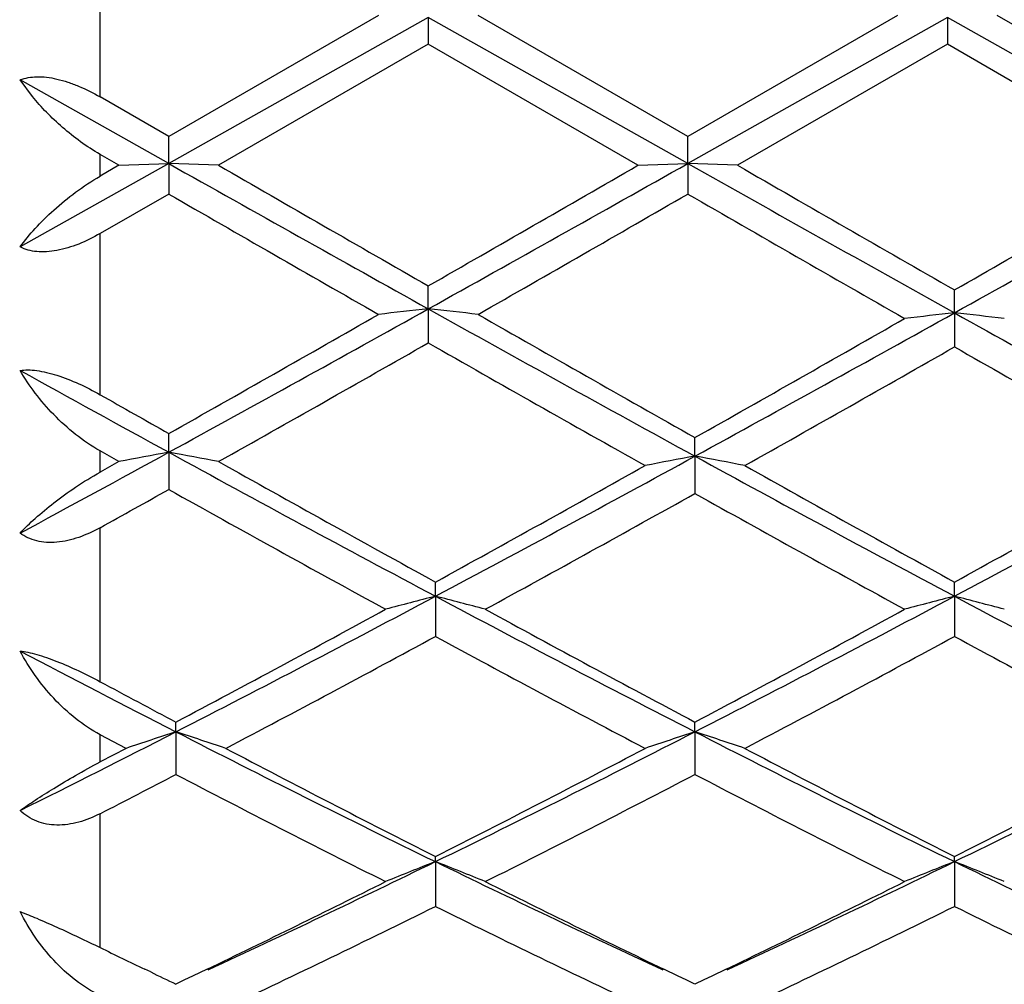
# Model space of a CAD drawing. Units: inches. Extents: x 4 to 17.9, y 3.5 to 15.1.
# Drawn here: x 15.6 to 15.8, y 13.7 to 13.9 of the extents above; entities that cross this region are included whole.
import ezdxf

# ---------------------------------------------------------------- set-up
doc = ezdxf.new("R2010")
doc.units = ezdxf.units.IN
doc.header["$LTSCALE"] = 1.21
doc.header["$MEASUREMENT"] = 0
doc.layers.get('0').update_dxf_attribs({"linetype": 'CONTINUOUS'})

msp = doc.modelspace()

# ---------------------------------------------------------------- linework, layer by layer
at = {"color": 9, "linetype": 'Continuous'}
for p, q in [((15.6447023427, 13.8938538244), (15.6447023427, 13.9263644803)), ((15.6447023427, 13.8780094245), (15.6447023427, 13.8823500192)), ((15.6447023427, 13.834289946), (15.6447023427, 13.8665308716)), ((15.6447023427, 13.8188074242), (15.6447023427, 13.8230338728)), ((15.6447023427, 13.7768776556), (15.6447023427, 13.8076855151)), ((15.6447023427, 13.7608189782), (15.6447023427, 13.7662754623)), ((15.6447023427, 13.7236885363), (15.6447023427, 13.7504813266))]:
    msp.add_line(p, q, dxfattribs=at)
at = {"color": 7, "linetype": 'Continuous'}
for p, q in [((15.7103273787, 13.909719091), (15.6584298223, 13.880528398)), ((15.7003640771, 13.9101308094), (15.6584298903, 13.8859289964)), ((15.7103273787, 13.909719091), (15.7103273325, 13.9043836962)), ((15.7622245354, 13.8805283633), (15.7103273787, 13.909719091)), ((15.7622245849, 13.8859284266), (15.7202909123, 13.9101308095)), ((15.8141220835, 13.9097190608), (15.7622245354, 13.8805283633)), ((15.8041582923, 13.9101308094), (15.7622245849, 13.8859284266)), ((15.8141220835, 13.9097190608), (15.8141219681, 13.9043832764)), ((15.8674476547, 13.879725469), (15.8141220835, 13.9097190608)), ((15.8674477671, 13.88510432), (15.8240865224, 13.9101308094)), ((15.7103273326, 13.9043836962), (15.6683942379, 13.8801793951)), ((15.7522607611, 13.8801793952), (15.7103273326, 13.9043836962)), ((15.8141219681, 13.9043832764), (15.7721880459, 13.8801793952)), ((15.8574832155, 13.87935556), (15.8141219681, 13.9043832764)), ((15.6311723281, 13.8939195021), (15.6287016212, 13.8972517731)), ((15.6584298223, 13.880528398), (15.6287016212, 13.8972517731)), ((15.6584298903, 13.8859289964), (15.6447023427, 13.8938538244)), ((15.6584298223, 13.880528398), (15.6584298902, 13.8859289964)), ((15.7622245354, 13.8805283633), (15.7622245848, 13.8859284266)), ((15.6484650294, 13.8801793951), (15.6447023427, 13.8823500192)), ((15.6584298223, 13.880528398), (15.6287016212, 13.8638447585)), ((15.6484650294, 13.8801793951), (15.6447023427, 13.8780094245)), ((15.6484650294, 13.8801793951), (15.6584298223, 13.880528398)), ((15.6584298223, 13.880528398), (15.6584298902, 13.874434377)), ((15.6683942379, 13.8801793951), (15.6584298223, 13.880528398)), ((15.7522607612, 13.8801793951), (15.7622245354, 13.8805283633)), ((15.7622245354, 13.8805283633), (15.7622245848, 13.8744349458)), ((15.772188046, 13.8801793951), (15.7622245354, 13.8805283633)), ((15.6584298902, 13.874434377), (15.6447023427, 13.8665308716)), ((15.7103273787, 13.8514586846), (15.7103273325, 13.8560562211)), ((15.8155504546, 13.8506629215), (15.8155503411, 13.8552381175)), ((15.7103273787, 13.8514586846), (15.7103273325, 13.8446627196)), ((15.8155504546, 13.8506629215), (15.8155503411, 13.8438479138)), ((15.6584298223, 13.8227731496), (15.6584298902, 13.8265272581)), ((15.7636528989, 13.8219913619), (15.7636529503, 13.8257213433)), ((15.6484650294, 13.8209189126), (15.6447023427, 13.8230338728)), ((15.6584298223, 13.8227731496), (15.6584298902, 13.8153349169)), ((15.6484650294, 13.8209189126), (15.6447023427, 13.8188074242)), ((15.7636528989, 13.8219913619), (15.7636529503, 13.8145371619)), ((15.7117557493, 13.7939701032), (15.7117557001, 13.7968213018)), ((15.8155504546, 13.7939703042), (15.8155503411, 13.7968217224)), ((15.7117557493, 13.7939701032), (15.7117557001, 13.7859439641)), ((15.8155504546, 13.7939703042), (15.8155503411, 13.7859435488)), ((15.6598581868, 13.7668529509), (15.6598582616, 13.7687999332)), ((15.7636528989, 13.7668526256), (15.7636529503, 13.7687994164)), ((15.6498934094, 13.7635413191), (15.6447023427, 13.7662754623)), ((15.6598581868, 13.7668529509), (15.6598582616, 13.7583261933)), ((15.7636528989, 13.7668526256), (15.7636529503, 13.7583267016)), ((15.6498934094, 13.7635413191), (15.6447023427, 13.7608189782)), ((15.7117557493, 13.7408838035), (15.7117557001, 13.741908478)), ((15.8155504546, 13.7408841112), (15.8155503411, 13.7419088651)), ((15.7117557493, 13.7408838035), (15.7117557001, 13.7319356134)), ((15.8155504546, 13.7408841112), (15.8155503411, 13.7319352342)), ((15.6548063607, 13.7188096316), (15.6536081257, 13.7193851199)), ((15.6661054022, 13.7193835002), (15.6632024806, 13.7179908272)), ((15.7603127367, 13.7179885339), (15.7574062643, 13.7193829903)), ((15.7698994952, 13.7193827978), (15.7669960305, 13.7179898397)), ((15.6615988202, 13.7172236032), (15.6598582616, 13.7163926094)), ((15.6632024806, 13.7179908272), (15.6615988202, 13.7172236032)), ((15.7619144108, 13.7172222189), (15.7603127367, 13.7179885339)), ((15.7636529503, 13.7163921443), (15.7619144108, 13.7172222189)), ((15.7653929978, 13.7172229048), (15.7636529503, 13.7163921443)), ((15.7669960305, 13.7179898397), (15.7653929978, 13.7172229048))]:
    msp.add_line(p, q, dxfattribs=at)
for centre, radius, start, end in [((14.8747023427, 13.8939195021), 1.1875, 15.4025299973, 344.5899277515), ((22.8847661889, 26.7206961579), 14.7339690981, 240.6295637522, 240.8608804149), ((23.7737860249, 27.9212008982), 16.2125772433, 240.0036596902, 240.1746248475), ((6.090012027699999, 30.6276043712), 19.3348207624, 299.8389815127, 299.9823395575), ((7.1467232297, 29.200644071), 17.576484519, 299.1579837235, 299.3518900146), ((22.8713767217, 26.511658303), 14.4943260747, 240.627977334, 240.8695818289), ((23.7427791632, 27.6874891502), 15.942776591, 240.0033080816, 240.1830847783), ((7.5113647262, 28.7403749787), 17.0488423583, 299.1489754174, 299.3488713084), ((6.448805695800001, 30.1896622173), 18.8294799696, 299.8315058453, 299.9787011413), ((22.5019146492, 25.7424157536), 13.6997177198, 240.030777405, 240.2330202409), ((8.0915043662, 27.1824002348), 15.3604000209, 299.7788007341, 299.9591775563001), ((22.5281687512, 25.6070737878), 13.5437371009, 240.0289356602, 240.2404672942), ((11.7422521629, 20.9691679731), 8.1490739617, 298.7224533163, 299.1393736928), ((11.515178095, 21.1678631878), 8.4298130865, 299.4392095539, 299.7670177892), ((15.9244562697, 11.8779212868), 1.9851199063, 96.1923709143, 96.4817061936), ((15.4962575179, 11.878405876), 1.9846317772, 83.5184011777, 83.8078142737), ((19.3324123858, 20.3431784214), 7.4338364886, 240.8404656296, 241.3100471297), ((19.6089466509, 20.6457522052), 7.829374470599999, 240.2197276007, 240.5846743138), ((11.9048963017, 20.8679193056), 8.0333743262, 298.7076556239, 299.1305324551), ((16.0297402933, 11.9129212545), 1.9495435504, 96.3076291688, 96.60232869419998), ((15.6014205571, 11.9133244594), 1.9491362009, 83.3980402608, 83.69281997659999), ((19.4190698175, 20.311960496), 7.398223985900001, 240.8512287247, 241.3104076923), ((11.6934520897, 21.0416114852), 8.2846608612, 299.4256416723, 299.7591536317), ((11.9029550965, 20.5198274979), 7.6846540691, 299.3402278864, 299.6995172982), ((19.2173228927, 19.9894396767), 7.075118494600001, 240.2853920033, 240.688903172), ((12.0627045576, 20.4264229231), 7.5772122333, 299.3239094433, 299.6882513098), ((19.2924865921, 19.9387182438), 7.016874662799999, 240.2965700034, 240.6899990558), ((18.9661308109, 19.8648648451), 6.888233292200001, 241.0195188381, 241.3018064284), ((19.1320620499, 19.9853221555), 7.070846835299999, 240.4487057, 240.5764946943), ((12.94563745, 18.7782486585), 5.6494229772, 298.3546047758, 298.6977651542), ((15.87731634, 12.6187596186), 1.2237482954, 100.3036933165, 100.7782538339), ((15.439514465, 12.618651198), 1.2238601259, 79.22138640700001, 79.6958861984), ((18.0376837513, 18.1639558414), 4.9504258829, 241.2743577598, 241.9758279278), ((18.1626560761, 18.258055281), 5.090139612, 240.6582120121, 241.2166084415001), ((13.2513990587, 18.4127758876), 5.2332324541, 298.0434439724, 298.6891743619), ((15.9827438817, 12.6299587977), 1.2119993783, 100.4145102398, 100.8937984049), ((15.5445271312, 12.6298073417), 1.2121546272, 79.105952698, 79.5851667639), ((18.1314903435, 18.1453723298), 4.9293282664, 241.2912777476, 241.9768223748), ((13.3536480294, 18.4156611506), 5.2365054981, 298.0435300436, 298.6888567422), ((13.1346096445, 18.4852150047), 5.3500203088, 298.7969950568, 299.3107268655), ((18.256792757, 18.2407163334), 5.0702922842, 240.6758394327, 241.2179168334), ((13.232915107, 18.4951167474), 5.3613413336, 298.7974310712, 299.3100705947), ((13.0037027963, 18.5633418247), 5.439774401499999, 299.0451046116, 299.2106260465), ((18.0025649584, 18.0048565442), 4.8007354315, 240.7719692283, 241.363297386), ((13.3344143504, 18.1611950214), 4.9794211232, 298.6484575598001, 299.1997351548), ((18.0998273013, 17.9927779878), 4.7870039688, 240.7891917021, 241.3626286065), ((13.9066717295, 17.1853701728), 3.8418644888, 297.1510180531001, 298.0242896668), ((15.938136335, 12.9076334206), 0.9147900767, 104.3276876226, 104.9726903474), ((15.4854328835, 12.9078315292), 0.9145838463, 75.0275812642, 75.6727445913), ((17.4444402015, 17.0467449312), 3.6854768338, 241.9567144858, 242.8670394819), ((14.0099817443, 17.1862311981), 3.8428521101, 297.1515879086, 298.0246386306), ((16.0418937829, 12.9077951146), 0.9146243867, 104.3279297792, 104.9730854051), ((15.5892678955, 12.9079698121), 0.9144400846999999, 75.0277263002, 75.67305056069999), ((17.5495616198, 17.0492828192), 3.6883403166, 241.957058061, 242.8666772628), ((13.8380177541, 17.204614761), 3.8889492625, 297.934767309, 298.6363584603), ((17.5265612721, 17.0949805963), 3.7644823008, 241.3511909133, 242.0759759598), ((13.9430252481, 17.2022389599), 3.8862825848, 297.935375443, 298.6374448022), ((13.9413358742, 17.049359934), 3.7127173544, 297.7463653842, 298.4800571627), ((17.4153510897, 16.9242997979), 3.5709262931, 241.5055387211, 242.2683677799), ((14.0452515322, 17.0492561667), 3.7125688028, 297.7454470225, 298.4791761241), ((17.5168341569, 16.9199890684), 3.5660353252, 241.5051405641, 242.2690047115), ((17.2721274806, 16.9138839556), 3.5359887472, 242.3045821777, 242.8732831201), ((17.3287627944, 16.918358186), 3.5644017068, 241.8054771721, 242.0815423936), ((14.2271316003, 16.5635358477), 3.1423145446, 296.489327299, 297.1258352597), ((15.895332937, 13.0416559928), 0.7624690065999999, 107.9888493194, 108.7779276934), ((15.4243460597, 13.0415743463), 0.7625582052, 71.22141773930001, 72.01037416289999), ((16.9893304248, 16.3588707257), 2.9130830019, 242.846251811, 243.9876760995), ((14.3839245566, 16.4593167257), 3.0253947227, 296.0334111641, 297.1324512887), ((15.9991663474, 13.0415439328), 0.7625872306999999, 107.989022079, 108.7778976686), ((15.5280993084, 13.0414434367), 0.7626952113, 71.2216969275, 72.0104413176), ((17.0927817611, 16.3582476553), 2.912372183, 242.8466712891, 243.9883684822), ((14.4868303477, 16.4611110803), 3.0273968828, 296.0336254968, 297.1319383875), ((17.0438588182, 16.3755184711), 2.9513387323, 242.2532881911, 243.1693120291), ((14.3343964456, 16.4632620868), 3.050062947, 296.8453494304, 297.7317277135), ((17.1477775037, 16.3758573228), 2.9516967477, 242.254205591, 243.1701287993), ((14.4365422869, 16.4664696582), 3.0536690602, 296.8457771064, 297.7310958471001), ((14.2477706168, 16.4678513602), 3.0554080163, 297.2065584119, 297.5265822534), ((16.9750696671, 16.280146592), 2.8441798756, 242.4564931549, 243.4051852628), ((14.4147373339, 16.3460037852), 2.9181579855, 296.6076904974, 297.5323269719), ((17.079425488, 16.2811535149), 2.8453317031, 242.4558458561, 243.4041491431), ((14.6178981167, 15.9825376595), 2.4943008099, 294.8544656901, 296.0109422214), ((15.9582454946, 13.1106236204), 0.676745959, 111.3600727945, 112.2686743577), ((15.4653283726, 13.110763361), 0.6765931008, 67.73170933029999, 68.6405358347), ((16.7798995298, 15.9284156588), 2.4343842659, 243.9743357657, 245.1592855635), ((14.7212995858, 15.9832899874), 2.4951491093, 294.8553784991999, 296.0114844327), ((16.0620006386, 13.1107362103), 0.6766269801000001, 111.3604159485, 112.2692296034), ((15.5691674123, 13.1108630185), 0.6764844276, 67.7319128953, 68.6409681402), ((16.884564792, 15.9302476012), 2.436412146, 243.9748388488, 245.1587929569), ((14.5811926993, 15.9753578465), 2.5032890012, 295.6832031931, 296.5930719659), ((16.8219028566, 15.9336838386), 2.4568844583, 243.3976213052, 244.324679164), ((14.6852444786, 15.9747467275), 2.5026272117, 295.6839432147, 296.5940611193), ((14.6458824642, 15.8839079349), 2.4014725957, 295.2380494668, 296.349243052), ((16.749839799, 15.8264213123), 2.3376246361, 243.6357332285, 244.7772844256), ((14.7497116781, 15.8839174299), 2.4014660993, 295.2371893318999, 296.3483993237), ((16.8527576412, 15.8246183408), 2.3356201677, 243.6353680303, 244.7778823873), ((16.6776138754, 15.8498991758), 2.3638269644, 244.0895533131, 244.3292977503), ((16.6514344741, 15.7954081871), 2.3033734299, 244.3621156039, 244.5014223116)]:
    msp.add_arc(centre, radius, start, end, dxfattribs=at)
at = {"color": 9, "linetype": 'Continuous'}
msp.add_arc((14.8747023427, 13.8939195021), 1.1575, 15.8186587422, 344.1813412391, dxfattribs=at)
at = {"color": 7, "linetype": 'Continuous'}
for points, knots in [([(15.6287016212, 13.8972517731), (15.6297410053, 13.8976758804), (15.6315434621, 13.8979669693), (15.6340216967, 13.8978317822), (15.6361028847, 13.8974621078), (15.6382535014, 13.896845804), (15.6411827397, 13.895738933), (15.6433162256, 13.8946646276), (15.6447023427, 13.8938642601)], [0, 0, 0, 0, 0.2000874538, 0.3164629583, 0.4423038515, 0.5757724563000001, 0.714711457, 1, 1, 1, 1]), ([(15.6447023427, 13.8823500193), (15.6433484935, 13.8831311386), (15.6407540551, 13.8848277165), (15.6371767473, 13.887673828), (15.6339754515, 13.8906992324), (15.6320570761, 13.8928384929), (15.6311723281, 13.8939195021)], [0, 0, 0, 0, 0.2621283235, 0.5187890645000001, 0.7657303631999999, 1, 1, 1, 1]), ([(15.6287016212, 13.8638447585), (15.6296315021, 13.8651289589), (15.6317588383, 13.8677028483), (15.6354645941, 13.8713711624), (15.6397948499, 13.8749075821), (15.6430032082, 13.8770296789), (15.6447023427, 13.8780094245)], [0, 0, 0, 0, 0.2211846169, 0.4647082577, 0.7263823438, 1, 1, 1, 1]), ([(15.6447023427, 13.8665308715), (15.6433207754, 13.8657362478), (15.6411924302, 13.8646762817), (15.6382573373, 13.8636399423), (15.6361028638, 13.8631026567), (15.6340170033, 13.8628348782), (15.6315152616, 13.8628546287), (15.6297172417, 13.8633142721), (15.6287016212, 13.8638447585)], [0, 0, 0, 0, 0.2841641333, 0.4220130951, 0.5543594901, 0.6793838442, 0.7957062281999999, 1, 1, 1, 1]), ([(15.6287016212, 13.8391429555), (15.6292097057, 13.8392188325), (15.6303185362, 13.839279552), (15.6320851736, 13.8391407241), (15.6340304134, 13.8387725289), (15.6368663352, 13.837980716), (15.6404870123, 13.8365375402), (15.6433028494, 13.8350833311), (15.6447023427, 13.8342899461)], [0, 0, 0, 0, 0.0908332878, 0.1954144113, 0.3126832767, 0.4403125476, 0.7155506021, 1, 1, 1, 1]), ([(15.6447023427, 13.8230338728), (15.6429776849, 13.8240040667), (15.6397130997, 13.8262416962), (15.6353827032, 13.8301784016), (15.6316784222, 13.8344864277), (15.62960612, 13.8375758799), (15.6287016212, 13.8391429555)], [0, 0, 0, 0, 0.2587578599, 0.5150232804, 0.7633989462, 1, 1, 1, 1]), ([(15.6287016212, 13.8066144576), (15.6296564837, 13.8076428803), (15.6318288251, 13.8097398605), (15.6355309782, 13.8128069449), (15.6398593494, 13.815915134), (15.643024093, 13.817866434), (15.6447023427, 13.8188074242)], [0, 0, 0, 0, 0.2085808801, 0.4480524622, 0.7140282642, 1, 1, 1, 1]), ([(15.6447023427, 13.8076855151), (15.6433290996, 13.8069229642), (15.6412002383, 13.8059377506), (15.6382553019, 13.8050902553), (15.6360928772, 13.8047376331), (15.6339993662, 13.8046988383), (15.6320276188, 13.8049880557), (15.6302381898, 13.8056171605), (15.6291792162, 13.8062531288), (15.6287016212, 13.8066144576)], [0, 0, 0, 0, 0.2784920038, 0.4129935627, 0.5424148391, 0.6658090883, 0.7828140444, 0.8938201305, 1, 1, 1, 1]), ([(15.6287016212, 13.7830106166), (15.6292177683, 13.7829513904), (15.630330392, 13.7827599185), (15.6320878769, 13.7823194293), (15.6340267621, 13.7817055681), (15.6368477144, 13.7806618862), (15.6404459734, 13.7790785348), (15.6432882527, 13.7776356282), (15.6447023427, 13.7768776557)], [0, 0, 0, 0, 0.09053426449999999, 0.1964157497, 0.3155350003, 0.4447483062, 0.7204124259, 1, 1, 1, 1]), ([(15.6447023427, 13.7662754624), (15.6429658562, 13.7671920249), (15.6396698811, 13.7694063028), (15.6353388536, 13.7734480123), (15.6316370619, 13.7780075557), (15.6295940438, 13.7813166731), (15.6287016212, 13.7830106166)], [0, 0, 0, 0, 0.2510948248, 0.5043337084, 0.7551573572, 1, 1, 1, 1]), ([(15.6287016212, 13.7511094623), (15.6296883352, 13.751824144), (15.6319071461, 13.7533388844), (15.6356015482, 13.755681378), (15.6399266595, 13.7582404414), (15.6430462159, 13.7599523622), (15.6447023427, 13.7608189782)], [0, 0, 0, 0, 0.195152918, 0.4301702769, 0.7006005273, 1, 1, 1, 1]), ([(15.6447023427, 13.7504813266), (15.6433330065, 13.7497774645), (15.6411972225, 13.7489047725), (15.6382471085, 13.7482867666), (15.6360766911, 13.7481394474), (15.6339754163, 13.748341534), (15.631998559, 13.7489025351), (15.6302114536, 13.7498248094), (15.6291723594, 13.7506534454), (15.6287016212, 13.7511094623)], [0, 0, 0, 0, 0.2698909338, 0.4004894305, 0.5271323794, 0.6497288934000001, 0.7687316101999999, 0.8851125062999999, 1, 1, 1, 1]), ([(15.6287016212, 13.7308801559), (15.629814145, 13.7304633014), (15.6322794161, 13.7294598889), (15.6376289916, 13.7270937133), (15.6418344255, 13.7250817108), (15.6447023427, 13.7236885364)], [0, 0, 0, 0, 0.2031161456, 0.45489502, 1, 1, 1, 1]), ([(15.6447023427, 13.7141227775), (15.6429604349, 13.7149485527), (15.6396400804, 13.717051859), (15.6353054497, 13.7210553435), (15.6316049702, 13.7257033098), (15.6295848845, 13.7291178191), (15.6287016212, 13.7308801559)], [0, 0, 0, 0, 0.2456139646, 0.4963606861, 0.7488361376999999, 1, 1, 1, 1])]:
    msp.add_open_spline(points, degree=3, knots=knots, dxfattribs=at)

doc.saveas('drawing.dxf')
